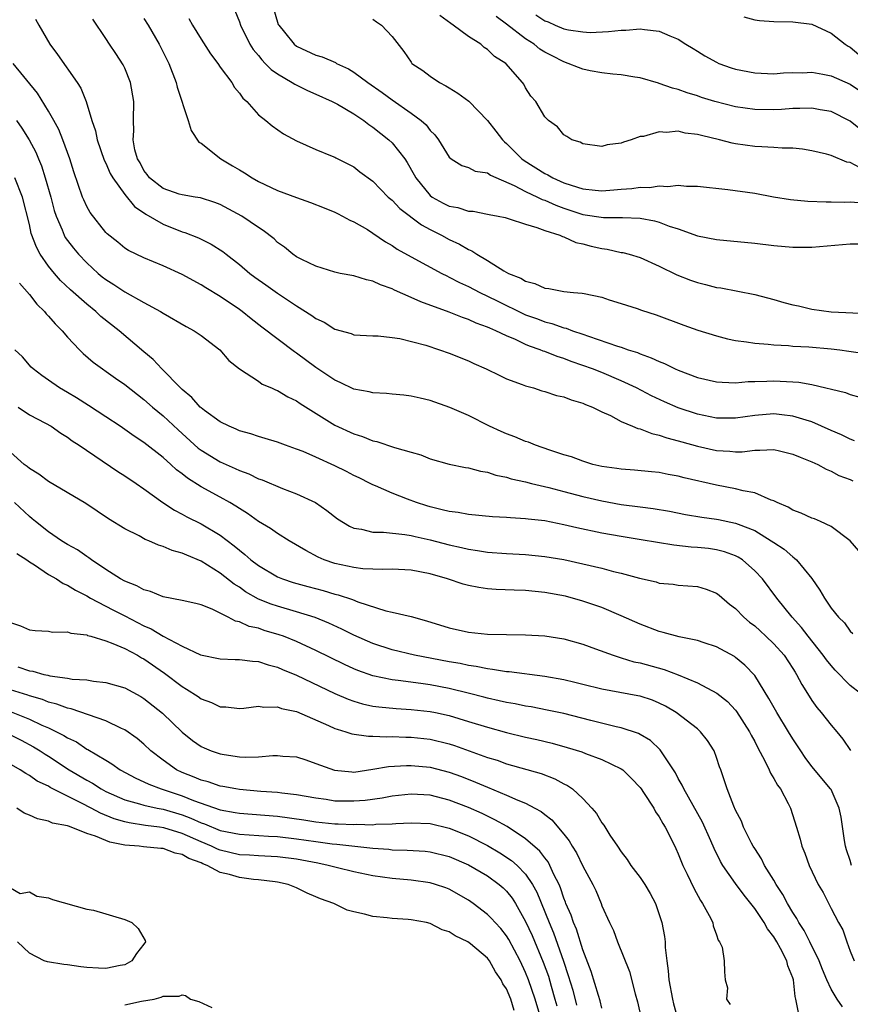
# Model space of a CAD drawing. Units: inches. Extents: x 2592000 to 2595000, y 1509000 to 1512000.
# Drawn here: x 2593276 to 2593363, y 1509540 to 1509644 of the extents above; entities that cross this region are included whole.
import ezdxf

# ---------------------------------------------------------------- set-up
doc = ezdxf.new("R2010")
doc.units = ezdxf.units.IN
doc.header["$MEASUREMENT"] = 0
doc.layers.add('LD25921509_2ft', color=62, linetype='Continuous')

msp = doc.modelspace()

# ---------------------------------------------------------------- linework, layer by layer
at = {"layer": 'LD25921509_2ft'}
for points, elevation in [([(2593302.5, 1509645), (2593303.08, 1509643.08), (2593303.12, 1509643), (2593303.74, 1509642.26), (2593304.75, 1509641), (2593305, 1509640.81), (2593307, 1509639.87), (2593307.68, 1509639.68), (2593309.07, 1509639.07), (2593309.18, 1509639), (2593310.43, 1509638.43), (2593311, 1509638.08), (2593312.46, 1509637), (2593313.96, 1509635.96), (2593315, 1509635.18), (2593317, 1509633.78), (2593318.05, 1509633), (2593318.57, 1509632.57), (2593319, 1509631.98), (2593319.5, 1509631.5), (2593319.87, 1509631), (2593321, 1509629.17), (2593321.21, 1509629), (2593322.3, 1509628.3), (2593323, 1509628.09), (2593323.72, 1509627.72), (2593325, 1509627.54), (2593325.3, 1509627.3), (2593327.78, 1509626.22), (2593329, 1509625.56), (2593330.24, 1509625), (2593330.74, 1509624.74), (2593331, 1509624.67), (2593332.15, 1509624.15), (2593333, 1509623.84), (2593335, 1509623.18), (2593337.15, 1509622.85), (2593339, 1509622.86), (2593339.16, 1509622.84), (2593341, 1509622.79), (2593342.52, 1509622.52), (2593343, 1509622.37), (2593344.05, 1509621.95), (2593345, 1509621.65), (2593347, 1509620.95), (2593349, 1509620.54), (2593353, 1509620.17), (2593355, 1509619.93), (2593357, 1509619.74), (2593359, 1509619.74), (2593363, 1509620.08), (2593364.11, 1509620.11)], 8290), ([(2593298.54, 1509644.54), (2593299, 1509643.34), (2593299.11, 1509643), (2593300.09, 1509641), (2593300.45, 1509640.45), (2593301, 1509639.81), (2593301.35, 1509639.35), (2593301.72, 1509639), (2593302.35, 1509638.35), (2593303, 1509637.9), (2593304.52, 1509637), (2593304.81, 1509636.81), (2593306.15, 1509636.15), (2593307, 1509635.78), (2593308.74, 1509635), (2593309.29, 1509634.71), (2593311, 1509633.7), (2593312.04, 1509633), (2593312.58, 1509632.58), (2593313, 1509632.32), (2593314.66, 1509631), (2593315, 1509630.68), (2593316.33, 1509629), (2593316.6, 1509628.6), (2593317.33, 1509627.33), (2593317.49, 1509627), (2593319, 1509625.17), (2593319.22, 1509625), (2593320.36, 1509624.36), (2593321, 1509624.04), (2593321.89, 1509623.89), (2593323, 1509623.53), (2593323.5, 1509623.5), (2593325, 1509623.22), (2593325.17, 1509623.17), (2593326.11, 1509623), (2593326.84, 1509622.84), (2593327.29, 1509622.71), (2593329, 1509622.14), (2593330.18, 1509621.82), (2593331, 1509621.49), (2593332.57, 1509621), (2593332.85, 1509620.85), (2593333, 1509620.83), (2593334.25, 1509620.24), (2593335, 1509620.1), (2593335.86, 1509619.86), (2593337, 1509619.59), (2593337.53, 1509619.53), (2593339, 1509619.2), (2593339.18, 1509619.18), (2593339.84, 1509619), (2593341, 1509618.66), (2593343, 1509617.76), (2593344.84, 1509616.84), (2593346.28, 1509616.28), (2593347, 1509616.03), (2593347.85, 1509615.85), (2593349, 1509615.53), (2593349.47, 1509615.47), (2593353, 1509614.78), (2593355, 1509614.27), (2593356.05, 1509613.95), (2593357, 1509613.69), (2593357.59, 1509613.59), (2593359, 1509613.24), (2593361, 1509612.99), (2593364.81, 1509612.81)], 8288), ([(2593364.06, 1509628.06), (2593363, 1509628.6), (2593362.66, 1509628.66), (2593361, 1509629.33), (2593360.53, 1509629.47), (2593359, 1509629.85), (2593358, 1509630), (2593357, 1509630.1), (2593355.89, 1509630.11), (2593355, 1509630.2), (2593353.76, 1509630.24), (2593353, 1509630.3), (2593351, 1509630.57), (2593350.64, 1509630.64), (2593349.3, 1509631), (2593347.43, 1509631.43), (2593347, 1509631.56), (2593345.7, 1509631.7), (2593345, 1509631.88), (2593343.75, 1509631.75), (2593343, 1509631.83), (2593341.36, 1509631.35), (2593341, 1509631.33), (2593340.05, 1509631), (2593339.25, 1509630.75), (2593339, 1509630.63), (2593337.55, 1509630.45), (2593337, 1509630.3), (2593335, 1509630.57), (2593334.73, 1509630.73), (2593333.84, 1509631), (2593333.33, 1509631.33), (2593333, 1509631.51), (2593332.34, 1509632.34), (2593331.4, 1509633), (2593331, 1509633.39), (2593330.06, 1509635), (2593329.56, 1509635.56), (2593329, 1509636.44), (2593328.81, 1509636.81), (2593328.67, 1509637), (2593326.93, 1509639), (2593325.73, 1509639.73), (2593325, 1509640.46), (2593324.67, 1509640.67), (2593324.29, 1509641), (2593323, 1509641.8), (2593321.42, 1509643), (2593321.17, 1509643.17), (2593320, 1509644)], 8294), ([(2593364.08, 1509632.08), (2593363, 1509632.96), (2593361, 1509633.95), (2593359.86, 1509634.14), (2593359, 1509634.31), (2593357.74, 1509634.26), (2593357, 1509634.27), (2593355.82, 1509634.18), (2593355, 1509634.14), (2593353, 1509634.17), (2593351, 1509634.45), (2593348.84, 1509635), (2593347.43, 1509635.43), (2593347, 1509635.58), (2593345.91, 1509635.91), (2593345, 1509636.25), (2593344.39, 1509636.39), (2593343, 1509636.9), (2593342.91, 1509636.91), (2593341, 1509637.49), (2593340.44, 1509637.56), (2593339, 1509637.81), (2593338.13, 1509637.87), (2593337, 1509638.02), (2593335.77, 1509638.23), (2593335, 1509638.39), (2593334.55, 1509638.55), (2593333.44, 1509639), (2593333, 1509639.14), (2593331.77, 1509639.77), (2593331, 1509640.18), (2593330.49, 1509640.49), (2593329.89, 1509641), (2593329, 1509641.58), (2593327, 1509643.11), (2593325.9, 1509643.9)], 8296), ([(2593330.08, 1509644.08), (2593331, 1509643.44), (2593331.35, 1509643.35), (2593332.1, 1509643), (2593333, 1509642.63), (2593333.5, 1509642.5), (2593335, 1509642.29), (2593335.76, 1509642.24), (2593337.67, 1509642.33), (2593339, 1509642.49), (2593339.51, 1509642.49), (2593341, 1509642.62), (2593341.46, 1509642.54), (2593343, 1509642.38), (2593344.11, 1509641.89), (2593345, 1509641.53), (2593345.8, 1509641), (2593346.54, 1509640.54), (2593347, 1509640.27), (2593347.78, 1509639.78), (2593349, 1509639.11), (2593349.25, 1509639), (2593350.53, 1509638.53), (2593351, 1509638.39), (2593353, 1509637.99), (2593355, 1509637.91), (2593356.01, 1509637.99), (2593357, 1509638.05), (2593358.02, 1509638.02), (2593359, 1509638.06), (2593360.13, 1509637.87), (2593361, 1509637.69), (2593363, 1509636.83), (2593364.08, 1509636.08)], 8298), ([(2593277.64, 1509643.64), (2593277.99, 1509643), (2593279.15, 1509641), (2593279.93, 1509639.93), (2593282.02, 1509637), (2593282.4, 1509636.4), (2593282.95, 1509635), (2593283.54, 1509633), (2593283.93, 1509631.93), (2593284.1, 1509631), (2593284.85, 1509628.85), (2593285, 1509628.56), (2593285.47, 1509627.47), (2593285.73, 1509627), (2593287, 1509625.26), (2593288.01, 1509624.01), (2593289.2, 1509623.2), (2593291, 1509622.14), (2593293, 1509621.35), (2593293.28, 1509621.28), (2593294.71, 1509620.71), (2593296.06, 1509620.06), (2593297.28, 1509619.28), (2593297.61, 1509619), (2593299, 1509617.93), (2593300.11, 1509617), (2593300.61, 1509616.61), (2593301.79, 1509615.79), (2593303, 1509614.93), (2593305, 1509613.6), (2593306.6, 1509612.6), (2593307, 1509612.28), (2593307.88, 1509611.88), (2593309, 1509611.16), (2593310.7, 1509610.7), (2593311, 1509610.57), (2593313, 1509610.47), (2593313.53, 1509610.47), (2593315, 1509610.3), (2593315.81, 1509610.19), (2593318.53, 1509609.47), (2593319.99, 1509609), (2593321, 1509608.64), (2593323, 1509607.83), (2593323.57, 1509607.57), (2593324.88, 1509607), (2593326.29, 1509606.29), (2593327, 1509605.97), (2593328.62, 1509605.38), (2593329, 1509605.22), (2593329.81, 1509605), (2593330.71, 1509604.71), (2593331, 1509604.63), (2593332.22, 1509604.22), (2593333, 1509604.07), (2593333.76, 1509603.76), (2593335, 1509603.42), (2593335.28, 1509603.28), (2593336.02, 1509603), (2593337, 1509602.51), (2593337.9, 1509602.1), (2593339, 1509601.5), (2593340.21, 1509601), (2593340.75, 1509600.75), (2593341, 1509600.71), (2593342.23, 1509600.23), (2593343, 1509600.06), (2593343.78, 1509599.78), (2593345, 1509599.47), (2593345.35, 1509599.35), (2593347, 1509598.91), (2593349, 1509598.45), (2593350.39, 1509598.39), (2593351, 1509598.32), (2593351.68, 1509598.32), (2593353, 1509598.49), (2593353.53, 1509598.47), (2593355, 1509598.55), (2593355.6, 1509598.4), (2593357, 1509598.08), (2593357.75, 1509597.75), (2593359, 1509597.28), (2593359.62, 1509597), (2593360.48, 1509596.48), (2593361, 1509596.29), (2593361.83, 1509595.83), (2593363, 1509595.42), (2593363.29, 1509595.29)], 8280), ([(2593363.46, 1509599.46), (2593363, 1509599.62), (2593362.09, 1509600.09), (2593361, 1509600.55), (2593359, 1509601.44), (2593358.39, 1509601.61), (2593357, 1509602.06), (2593355.83, 1509602.17), (2593355, 1509602.28), (2593353, 1509602.11), (2593351, 1509601.82), (2593349, 1509601.83), (2593347, 1509602.26), (2593345, 1509602.93), (2593343.55, 1509603.55), (2593342.18, 1509604.18), (2593340.61, 1509605), (2593339, 1509605.76), (2593337, 1509606.61), (2593336, 1509607), (2593335, 1509607.36), (2593333.78, 1509607.78), (2593333, 1509608.08), (2593332.29, 1509608.29), (2593331, 1509608.81), (2593330.85, 1509608.85), (2593330.53, 1509609), (2593329.39, 1509609.39), (2593329, 1509609.56), (2593327.93, 1509610.07), (2593327, 1509610.46), (2593325.88, 1509611), (2593325.25, 1509611.25), (2593325, 1509611.38), (2593323.8, 1509611.8), (2593323, 1509612.18), (2593322.38, 1509612.38), (2593321, 1509612.95), (2593318.03, 1509614.03), (2593317, 1509614.49), (2593315.25, 1509615.25), (2593315, 1509615.39), (2593313.8, 1509615.8), (2593313, 1509616.19), (2593312.31, 1509616.31), (2593311, 1509616.74), (2593309.58, 1509617), (2593309, 1509617.12), (2593307, 1509617.76), (2593305.53, 1509618.47), (2593305, 1509618.75), (2593304.6, 1509619), (2593303.73, 1509619.73), (2593303, 1509620.24), (2593302.63, 1509620.63), (2593301.5, 1509621.5), (2593301, 1509621.8), (2593299.25, 1509623), (2593297, 1509624.22), (2593296.44, 1509624.44), (2593294.93, 1509624.93), (2593294.37, 1509625), (2593293, 1509625.22), (2593292.69, 1509625.31), (2593291, 1509625.89), (2593289.6, 1509627), (2593289.35, 1509627.35), (2593289, 1509627.76), (2593288.59, 1509628.59), (2593288.34, 1509629), (2593288.06, 1509629.94), (2593287.88, 1509631), (2593287.94, 1509631.94), (2593287.89, 1509633), (2593287.95, 1509635), (2593287.6, 1509637), (2593287, 1509638.48), (2593286.84, 1509638.84), (2593286.04, 1509640.04), (2593285.38, 1509641), (2593285, 1509641.59), (2593283.63, 1509643.63)], 8282), ([(2593289, 1509643.71), (2593289.44, 1509643), (2593290.61, 1509641), (2593291.4, 1509639.4), (2593291.61, 1509639), (2593292.38, 1509637), (2593292.5, 1509636.5), (2593293.64, 1509633), (2593293.96, 1509631.96), (2593294.76, 1509630.76), (2593295, 1509630.63), (2593297.07, 1509629), (2593298.28, 1509628.28), (2593299, 1509627.83), (2593299.54, 1509627.54), (2593300.34, 1509627), (2593301, 1509626.63), (2593303, 1509625.69), (2593305, 1509624.94), (2593306.44, 1509624.44), (2593307.87, 1509623.87), (2593309, 1509623.4), (2593309.27, 1509623.27), (2593309.82, 1509623), (2593310.58, 1509622.58), (2593311, 1509622.4), (2593312.42, 1509621.58), (2593313, 1509621.23), (2593314.31, 1509620.31), (2593315, 1509619.92), (2593315.54, 1509619.54), (2593317, 1509618.72), (2593320.21, 1509617), (2593320.73, 1509616.73), (2593321, 1509616.62), (2593322.06, 1509616.06), (2593323, 1509615.63), (2593324.2, 1509615), (2593325, 1509614.62), (2593326.08, 1509614.08), (2593328.77, 1509612.77), (2593329, 1509612.67), (2593330.23, 1509612.23), (2593331, 1509611.92), (2593331.76, 1509611.76), (2593333, 1509611.31), (2593333.26, 1509611.26), (2593333.92, 1509611), (2593335, 1509610.64), (2593335.58, 1509610.42), (2593338.62, 1509609.38), (2593339, 1509609.27), (2593339.76, 1509609), (2593340.71, 1509608.71), (2593341, 1509608.58), (2593342.17, 1509608.17), (2593343, 1509607.76), (2593343.56, 1509607.56), (2593344.66, 1509607), (2593345, 1509606.85), (2593347, 1509606.11), (2593349, 1509605.64), (2593349.59, 1509605.59), (2593351, 1509605.55), (2593352.33, 1509605.67), (2593353, 1509605.66), (2593354.28, 1509605.72), (2593355, 1509605.73), (2593356.34, 1509605.66), (2593357, 1509605.65), (2593357.61, 1509605.61), (2593359, 1509605.36), (2593362.53, 1509604.53), (2593363, 1509604.33), (2593364.02, 1509604.02)], 8284), ([(2593293.71, 1509643.71), (2593294.1, 1509643), (2593295, 1509641.54), (2593295.99, 1509639.99), (2593296.73, 1509639), (2593297, 1509638.61), (2593298.21, 1509637), (2593298.48, 1509636.48), (2593299, 1509635.87), (2593299.36, 1509635.36), (2593299.79, 1509635), (2593301, 1509633.6), (2593301.77, 1509633), (2593302.44, 1509632.44), (2593303.61, 1509631.61), (2593305, 1509630.87), (2593307, 1509629.99), (2593308.71, 1509629.29), (2593309, 1509629.16), (2593309.1, 1509629.1), (2593310.44, 1509628.44), (2593311, 1509628.15), (2593311.64, 1509627.64), (2593313, 1509626.67), (2593314.61, 1509625), (2593315, 1509624.68), (2593315.8, 1509623.8), (2593318.07, 1509622.07), (2593319, 1509621.58), (2593320.18, 1509621), (2593321, 1509620.55), (2593322.06, 1509620.06), (2593323, 1509619.49), (2593323.35, 1509619.35), (2593323.87, 1509619), (2593325, 1509618.35), (2593326.73, 1509617.27), (2593327.22, 1509617), (2593328.49, 1509616.49), (2593329, 1509616.17), (2593329.95, 1509615.95), (2593331, 1509615.44), (2593331.42, 1509615.41), (2593333, 1509615.1), (2593334, 1509615), (2593334.93, 1509614.93), (2593335.12, 1509614.88), (2593337, 1509614.5), (2593337.76, 1509614.24), (2593339, 1509613.86), (2593340.69, 1509613.31), (2593341.14, 1509613.14), (2593342.66, 1509612.66), (2593345.56, 1509611.56), (2593347.06, 1509611.06), (2593349, 1509610.45), (2593350.15, 1509610.15), (2593351, 1509609.98), (2593352.16, 1509609.84), (2593353, 1509609.7), (2593354.4, 1509609.6), (2593355, 1509609.51), (2593356.56, 1509609.44), (2593357, 1509609.39), (2593358.69, 1509609.31), (2593361, 1509609.11), (2593361.93, 1509609), (2593362.87, 1509608.87), (2593364.61, 1509608.61)], 8286), ([(2593313, 1509643.63), (2593313.36, 1509643.36), (2593313.91, 1509643), (2593315, 1509641.8), (2593316.23, 1509640.23), (2593317, 1509639.11), (2593317.09, 1509639), (2593318.24, 1509638.24), (2593319, 1509637.66), (2593319.96, 1509637), (2593320.65, 1509636.65), (2593321, 1509636.42), (2593321.89, 1509635.89), (2593323.03, 1509635.03), (2593325, 1509633), (2593325.89, 1509631.89), (2593326.58, 1509631), (2593326.79, 1509630.79), (2593327, 1509630.62), (2593328.61, 1509629), (2593328.83, 1509628.83), (2593331, 1509627.45), (2593331.32, 1509627.32), (2593331.84, 1509627), (2593333, 1509626.5), (2593333.77, 1509626.23), (2593335, 1509625.87), (2593336.28, 1509625.72), (2593337, 1509625.66), (2593338.25, 1509625.75), (2593339, 1509625.82), (2593340.11, 1509625.89), (2593341, 1509626.03), (2593341.99, 1509626.01), (2593343, 1509626.18), (2593343.9, 1509626.1), (2593345, 1509626.23), (2593345.86, 1509626.14), (2593347, 1509626.14), (2593350.2, 1509625.8), (2593353, 1509625.4), (2593354.97, 1509625.03), (2593356.74, 1509624.74), (2593358.56, 1509624.56), (2593360.49, 1509624.49), (2593361, 1509624.51), (2593362.45, 1509624.45), (2593363, 1509624.48), (2593364.38, 1509624.38)], 8292), ([(2593351.87, 1509643.87), (2593353, 1509643.56), (2593353.49, 1509643.49), (2593355, 1509643.38), (2593357, 1509643.36), (2593359, 1509643.11), (2593361, 1509642.17), (2593362.5, 1509641), (2593362.8, 1509640.8), (2593363, 1509640.71), (2593363.92, 1509639.92)], 8300), ([(2593363.93, 1509587.93), (2593363, 1509589), (2593361, 1509590.49), (2593359.91, 1509591), (2593359.28, 1509591.28), (2593359, 1509591.37), (2593357.88, 1509591.88), (2593357, 1509592.21), (2593356.51, 1509592.51), (2593355.35, 1509593), (2593355, 1509593.18), (2593354.74, 1509593.26), (2593353, 1509594), (2593351.79, 1509594.21), (2593351, 1509594.44), (2593349, 1509594.82), (2593345.6, 1509595.6), (2593345, 1509595.76), (2593343.94, 1509595.94), (2593343, 1509596.14), (2593342.2, 1509596.2), (2593340.39, 1509596.39), (2593339, 1509596.48), (2593338.57, 1509596.57), (2593337, 1509596.78), (2593336.05, 1509597), (2593335, 1509597.32), (2593333.79, 1509597.79), (2593333, 1509598), (2593331.53, 1509598.47), (2593330.02, 1509599), (2593329.31, 1509599.31), (2593329, 1509599.39), (2593327.88, 1509599.88), (2593327, 1509600.2), (2593326.44, 1509600.44), (2593325.2, 1509601), (2593323, 1509602.1), (2593321.06, 1509602.94), (2593319, 1509603.69), (2593317.94, 1509603.94), (2593317, 1509604.14), (2593316.24, 1509604.24), (2593315, 1509604.34), (2593314.41, 1509604.41), (2593313, 1509604.48), (2593312.59, 1509604.59), (2593311, 1509604.88), (2593309.58, 1509605.58), (2593309, 1509605.81), (2593307, 1509607.16), (2593305, 1509608.65), (2593304.78, 1509608.78), (2593301.37, 1509611.37), (2593300.24, 1509612.24), (2593299.3, 1509613), (2593299, 1509613.23), (2593297, 1509614.59), (2593295.48, 1509615.48), (2593295, 1509615.79), (2593293, 1509616.87), (2593291, 1509617.8), (2593289, 1509618.64), (2593287.38, 1509619.38), (2593287, 1509619.64), (2593286.26, 1509620.26), (2593285.13, 1509621.13), (2593285, 1509621.28), (2593283.36, 1509623.36), (2593283, 1509624), (2593282.69, 1509624.69), (2593282.56, 1509625), (2593281.65, 1509627.65), (2593281.23, 1509629), (2593280.51, 1509631), (2593280.07, 1509632.07), (2593279.57, 1509633), (2593279, 1509634), (2593277.86, 1509635.86), (2593275.29, 1509639)], 8278), ([(2593275.65, 1509633), (2593276.22, 1509632.22), (2593276.99, 1509631), (2593277.68, 1509629.68), (2593277.94, 1509629), (2593278.26, 1509628.26), (2593278.66, 1509627), (2593279.24, 1509625), (2593279.6, 1509623.6), (2593279.8, 1509623), (2593280.43, 1509621.57), (2593280.64, 1509621), (2593280.76, 1509620.76), (2593281, 1509620.45), (2593281.63, 1509619.63), (2593282.15, 1509619), (2593283, 1509618.11), (2593284.22, 1509617), (2593284.64, 1509616.64), (2593285, 1509616.36), (2593285.84, 1509615.84), (2593287, 1509615.07), (2593289, 1509613.94), (2593290.73, 1509613), (2593291, 1509612.83), (2593293.43, 1509611.43), (2593294.26, 1509611), (2593295, 1509610.49), (2593296.97, 1509609), (2593297.88, 1509607.88), (2593299.01, 1509607), (2593301, 1509605.7), (2593301.4, 1509605.4), (2593302.36, 1509605), (2593302.8, 1509604.8), (2593303, 1509604.73), (2593304.08, 1509604.08), (2593305, 1509603.66), (2593305.38, 1509603.38), (2593309, 1509601.1), (2593311, 1509600.18), (2593311.91, 1509599.91), (2593313, 1509599.46), (2593313.39, 1509599.39), (2593315.24, 1509598.76), (2593317, 1509598.27), (2593318.01, 1509598.01), (2593319, 1509597.59), (2593321, 1509597.01), (2593322.68, 1509596.68), (2593323, 1509596.64), (2593324.27, 1509596.27), (2593325, 1509596.18), (2593325.86, 1509595.86), (2593327, 1509595.65), (2593327.48, 1509595.48), (2593329, 1509595.16), (2593329.61, 1509595), (2593331.43, 1509594.57), (2593333, 1509594.15), (2593335, 1509593.63), (2593337, 1509593.17), (2593339, 1509592.8), (2593341, 1509592.54), (2593342.38, 1509592.38), (2593344.09, 1509592.09), (2593345.76, 1509591.76), (2593347.46, 1509591.46), (2593349, 1509591.25), (2593349.21, 1509591.21), (2593351, 1509590.85), (2593351.28, 1509590.72), (2593353, 1509590.06), (2593354.73, 1509589), (2593355, 1509588.8), (2593356.1, 1509588.1), (2593357, 1509587.3), (2593357.19, 1509587.19), (2593357.39, 1509587), (2593359, 1509585.03), (2593359.83, 1509583.83), (2593360.3, 1509583), (2593361, 1509581.95), (2593361.79, 1509581), (2593362.4, 1509580.4), (2593363, 1509579.52), (2593363.28, 1509579.29)], 8276), ([(2593364.1, 1509573), (2593363, 1509573.83), (2593361.44, 1509575.44), (2593361, 1509575.93), (2593360.52, 1509576.52), (2593360.19, 1509577), (2593358.61, 1509579), (2593357.92, 1509579.92), (2593356.93, 1509581), (2593355.31, 1509583), (2593353.81, 1509585), (2593353, 1509585.86), (2593351.72, 1509587), (2593351.28, 1509587.28), (2593351, 1509587.42), (2593349.84, 1509587.84), (2593349, 1509588.06), (2593348.17, 1509588.17), (2593347, 1509588.3), (2593346.34, 1509588.34), (2593344.52, 1509588.52), (2593342.8, 1509588.8), (2593341.11, 1509589.11), (2593339, 1509589.46), (2593337, 1509589.8), (2593334.36, 1509590.36), (2593333, 1509590.68), (2593331, 1509591.07), (2593329.27, 1509591.27), (2593329, 1509591.31), (2593327.4, 1509591.4), (2593327, 1509591.44), (2593325.51, 1509591.51), (2593323, 1509591.74), (2593321.94, 1509591.94), (2593321, 1509592.06), (2593320.25, 1509592.25), (2593319, 1509592.54), (2593318.64, 1509592.64), (2593317.56, 1509593), (2593316.63, 1509593.37), (2593315, 1509593.99), (2593313.25, 1509594.75), (2593313, 1509594.84), (2593312.71, 1509595), (2593311.57, 1509595.57), (2593311, 1509595.83), (2593310.24, 1509596.24), (2593309, 1509596.83), (2593307, 1509597.74), (2593305.67, 1509598.33), (2593305, 1509598.6), (2593303.83, 1509599), (2593303, 1509599.31), (2593301.71, 1509599.71), (2593301, 1509599.9), (2593300.19, 1509600.19), (2593299, 1509600.52), (2593298.68, 1509600.68), (2593297.93, 1509601), (2593297, 1509601.46), (2593295.36, 1509602.64), (2593295, 1509602.91), (2593294.9, 1509603), (2593294.01, 1509604.01), (2593293, 1509604.85), (2593292.84, 1509605), (2593290.89, 1509607), (2593289.98, 1509607.98), (2593289, 1509608.77), (2593286.4, 1509611), (2593284.5, 1509612.5), (2593283.95, 1509613), (2593283, 1509613.76), (2593281.29, 1509615.29), (2593280.27, 1509616.27), (2593279.62, 1509617), (2593279, 1509617.75), (2593278.14, 1509619), (2593277.73, 1509619.73), (2593277.19, 1509621.19), (2593277, 1509622.12), (2593276.27, 1509625), (2593275.48, 1509627)], 8274), ([(2593275.97, 1509615.97), (2593277, 1509614.8), (2593277.77, 1509613.77), (2593278.57, 1509613), (2593278.75, 1509612.75), (2593279, 1509612.51), (2593279.7, 1509611.7), (2593280.42, 1509611), (2593281, 1509610.31), (2593282.25, 1509609), (2593282.62, 1509608.62), (2593283.69, 1509607.69), (2593286.02, 1509606.02), (2593287, 1509605.36), (2593288.31, 1509604.31), (2593289, 1509603.79), (2593289.89, 1509603), (2593291, 1509602.08), (2593292.6, 1509600.6), (2593294.7, 1509598.7), (2593295, 1509598.47), (2593297, 1509597.25), (2593298.57, 1509596.57), (2593299, 1509596.35), (2593299.99, 1509595.99), (2593301, 1509595.5), (2593301.38, 1509595.38), (2593303.52, 1509594.48), (2593305, 1509593.92), (2593306.98, 1509593), (2593308.17, 1509592.17), (2593309.3, 1509591.3), (2593310.53, 1509590.53), (2593311, 1509590.32), (2593311.79, 1509590.21), (2593313, 1509589.89), (2593314.1, 1509589.9), (2593316.34, 1509589.66), (2593317, 1509589.54), (2593317.43, 1509589.43), (2593319, 1509589.08), (2593321, 1509588.56), (2593322.28, 1509588.28), (2593323, 1509588.1), (2593323.97, 1509587.97), (2593325, 1509587.8), (2593327, 1509587.67), (2593329, 1509587.57), (2593331, 1509587.36), (2593333, 1509587.02), (2593335, 1509586.59), (2593337, 1509586.12), (2593338.21, 1509585.79), (2593339, 1509585.61), (2593340.93, 1509585.07), (2593342.68, 1509584.68), (2593343, 1509584.57), (2593344.45, 1509584.45), (2593345, 1509584.36), (2593347, 1509584.21), (2593347.91, 1509583.91), (2593349, 1509583.5), (2593349.29, 1509583.29), (2593350.37, 1509582.37), (2593351, 1509581.9), (2593351.87, 1509581), (2593352.47, 1509580.47), (2593353, 1509580.07), (2593353.56, 1509579.56), (2593354.17, 1509579), (2593355, 1509578.2), (2593356.08, 1509577), (2593357, 1509575.61), (2593357.23, 1509575.23), (2593357.4, 1509575), (2593357.94, 1509573.94), (2593358.71, 1509572.71), (2593359, 1509572.27), (2593359.53, 1509571.53), (2593359.98, 1509571), (2593361, 1509569.7), (2593361.6, 1509569), (2593362.23, 1509568.23), (2593363.04, 1509567.04)], 8272), ([(2593363.13, 1509555), (2593363, 1509555.5), (2593362.62, 1509556.62), (2593362.51, 1509557), (2593362.41, 1509557.59), (2593362.06, 1509560.06), (2593361.86, 1509561), (2593361, 1509562.93), (2593360.96, 1509563), (2593359, 1509565.37), (2593358.3, 1509566.3), (2593357.82, 1509567), (2593357, 1509568.25), (2593356.56, 1509569), (2593355.33, 1509571), (2593354.49, 1509572.49), (2593353, 1509574.9), (2593351.98, 1509575.98), (2593351, 1509576.78), (2593350.87, 1509576.87), (2593349, 1509577.9), (2593347.69, 1509578.31), (2593347, 1509578.56), (2593345.08, 1509578.92), (2593343.4, 1509579.4), (2593343, 1509579.48), (2593341, 1509580.26), (2593339, 1509581.15), (2593337, 1509581.99), (2593335, 1509582.68), (2593333.18, 1509583.18), (2593331, 1509583.58), (2593329, 1509583.77), (2593327.81, 1509583.81), (2593325.9, 1509583.9), (2593325, 1509583.97), (2593324.09, 1509584.09), (2593323, 1509584.31), (2593322.45, 1509584.45), (2593320.8, 1509585), (2593319, 1509585.52), (2593317, 1509585.93), (2593315, 1509586.03), (2593314.02, 1509585.98), (2593313, 1509586.01), (2593311.93, 1509586.06), (2593311, 1509586.18), (2593309, 1509586.63), (2593307.9, 1509587), (2593307.27, 1509587.27), (2593305.96, 1509587.96), (2593304.23, 1509589), (2593303, 1509589.77), (2593302.28, 1509590.28), (2593301, 1509591.02), (2593299.86, 1509591.86), (2593299, 1509592.36), (2593298.63, 1509592.63), (2593298, 1509593), (2593297, 1509593.56), (2593295, 1509594.66), (2593293.56, 1509595.56), (2593293, 1509596.02), (2593292.43, 1509596.43), (2593291.81, 1509597), (2593291, 1509597.72), (2593289, 1509599.28), (2593287.96, 1509599.96), (2593287, 1509600.66), (2593286.51, 1509601), (2593285, 1509601.99), (2593283.18, 1509603.18), (2593281.95, 1509603.95), (2593281, 1509604.52), (2593280.15, 1509605), (2593279, 1509605.81), (2593278.29, 1509606.29), (2593277.38, 1509607), (2593277.19, 1509607.19), (2593276.26, 1509608.26), (2593275.47, 1509609)], 8270), ([(2593275.81, 1509603), (2593277, 1509602.18), (2593278.68, 1509601.32), (2593279.27, 1509601), (2593280.28, 1509600.28), (2593281, 1509599.85), (2593281.48, 1509599.48), (2593282.22, 1509599), (2593286.26, 1509596.26), (2593287, 1509595.8), (2593288.19, 1509595), (2593289, 1509594.43), (2593290.99, 1509592.99), (2593292.19, 1509592.19), (2593293, 1509591.78), (2593293.49, 1509591.49), (2593295, 1509590.77), (2593297, 1509589.58), (2593298.47, 1509588.47), (2593299, 1509588), (2593299.57, 1509587.57), (2593300.21, 1509587), (2593301, 1509586.4), (2593303, 1509585.22), (2593303.53, 1509585), (2593304.63, 1509584.63), (2593306.19, 1509584.19), (2593307.78, 1509583.78), (2593309, 1509583.41), (2593309.34, 1509583.34), (2593310.84, 1509582.84), (2593311.4, 1509582.6), (2593314.34, 1509581.66), (2593315, 1509581.53), (2593317, 1509581.05), (2593318.61, 1509580.61), (2593321, 1509579.86), (2593323, 1509579.41), (2593325, 1509579.23), (2593327, 1509579.17), (2593329, 1509579.13), (2593331, 1509579.03), (2593333, 1509578.73), (2593335, 1509578.16), (2593336.31, 1509577.69), (2593338.17, 1509577), (2593338.79, 1509576.79), (2593339, 1509576.74), (2593340.33, 1509576.33), (2593341, 1509576.2), (2593343.52, 1509575.52), (2593345, 1509574.97), (2593347, 1509574.11), (2593349.03, 1509573.03), (2593350.15, 1509572.15), (2593351, 1509571.25), (2593351.11, 1509571.11), (2593352.47, 1509569), (2593352.64, 1509568.64), (2593353, 1509567.98), (2593353.32, 1509567.32), (2593354.07, 1509565.93), (2593354.51, 1509565), (2593354.65, 1509564.65), (2593355, 1509564.11), (2593355.39, 1509563.39), (2593355.69, 1509563), (2593356.51, 1509561.49), (2593356.75, 1509561), (2593357.38, 1509559), (2593357.75, 1509557.75), (2593357.93, 1509557), (2593358.27, 1509556.27), (2593358.71, 1509555), (2593359.67, 1509553), (2593360.17, 1509552.17), (2593361, 1509550.48), (2593361.79, 1509549), (2593362.25, 1509548.25), (2593362.65, 1509547), (2593363, 1509546.02), (2593363.43, 1509545)], 8268), ([(2593362.19, 1509540.19), (2593361.63, 1509541), (2593361, 1509542.04), (2593360.56, 1509543), (2593360.1, 1509544.1), (2593359.76, 1509545), (2593358.77, 1509547), (2593358.17, 1509548.17), (2593357.64, 1509549), (2593357.43, 1509549.43), (2593357, 1509550.08), (2593356.44, 1509551), (2593355.95, 1509551.95), (2593355.26, 1509553), (2593355, 1509553.46), (2593354.04, 1509555), (2593353.7, 1509555.7), (2593353, 1509556.75), (2593352.84, 1509557), (2593352.66, 1509557.34), (2593351.84, 1509559), (2593351.63, 1509559.63), (2593351, 1509560.78), (2593350.82, 1509561.19), (2593350.12, 1509563), (2593349.85, 1509563.85), (2593349.44, 1509565), (2593349.31, 1509565.31), (2593349, 1509566.28), (2593348.74, 1509567), (2593348.06, 1509568.06), (2593347.34, 1509569), (2593347, 1509569.29), (2593344.79, 1509571), (2593343.67, 1509571.67), (2593343, 1509572), (2593342.29, 1509572.29), (2593341, 1509572.71), (2593340.76, 1509572.76), (2593337, 1509573.44), (2593335, 1509573.94), (2593334.16, 1509574.16), (2593333, 1509574.43), (2593331, 1509574.79), (2593327.26, 1509575.26), (2593327, 1509575.27), (2593325.52, 1509575.52), (2593325, 1509575.57), (2593323.83, 1509575.83), (2593323, 1509575.94), (2593322.14, 1509576.14), (2593321, 1509576.33), (2593317.35, 1509577), (2593315, 1509577.56), (2593313, 1509578.22), (2593311, 1509579.11), (2593309.74, 1509579.74), (2593308.38, 1509580.38), (2593306.95, 1509580.95), (2593305, 1509581.57), (2593303, 1509582.14), (2593302.35, 1509582.35), (2593301, 1509582.89), (2593299.66, 1509583.66), (2593299, 1509584.13), (2593298.45, 1509584.45), (2593297, 1509585.62), (2593295, 1509586.87), (2593293.48, 1509587.48), (2593293, 1509587.71), (2593291.97, 1509587.97), (2593291, 1509588.4), (2593290.52, 1509588.52), (2593289.52, 1509589), (2593289.14, 1509589.14), (2593288.49, 1509589.51), (2593287, 1509590.25), (2593285.29, 1509591.29), (2593282.9, 1509592.9), (2593279, 1509595.22), (2593277.97, 1509595.97), (2593277, 1509596.55), (2593276.76, 1509596.76), (2593276.46, 1509597), (2593275, 1509598.29)], 8266), ([(2593357.58, 1509539.58), (2593357.33, 1509541), (2593357.25, 1509541.25), (2593357.07, 1509543), (2593357, 1509543.21), (2593356.49, 1509544.49), (2593356.38, 1509545), (2593355.7, 1509546.3), (2593355.32, 1509547), (2593355, 1509547.52), (2593354.35, 1509548.35), (2593353.98, 1509549), (2593353, 1509550.48), (2593352.61, 1509551), (2593351.89, 1509551.89), (2593351, 1509553.11), (2593349.67, 1509555), (2593349.42, 1509555.42), (2593348.76, 1509556.76), (2593348.42, 1509557.58), (2593347.54, 1509559.54), (2593345.57, 1509563), (2593345.41, 1509563.41), (2593345, 1509564.1), (2593344.69, 1509564.69), (2593343.1, 1509567.1), (2593342.07, 1509568.07), (2593341, 1509568.7), (2593340.81, 1509568.81), (2593339, 1509569.41), (2593338.48, 1509569.52), (2593335.84, 1509570.16), (2593333, 1509570.89), (2593331.27, 1509571.27), (2593329.59, 1509571.59), (2593329, 1509571.68), (2593327.9, 1509571.9), (2593327, 1509572.04), (2593326.24, 1509572.24), (2593325, 1509572.5), (2593324.61, 1509572.61), (2593323.13, 1509573), (2593321, 1509573.54), (2593319, 1509573.92), (2593318.03, 1509574.03), (2593315.64, 1509574.36), (2593315, 1509574.42), (2593313, 1509574.85), (2593311.41, 1509575.41), (2593311, 1509575.59), (2593310.03, 1509576.03), (2593307, 1509577.51), (2593305, 1509578.44), (2593303.61, 1509579), (2593303.16, 1509579.16), (2593301.61, 1509579.61), (2593301, 1509579.83), (2593300.03, 1509580.03), (2593299, 1509580.52), (2593298.59, 1509580.59), (2593297.84, 1509581), (2593296.16, 1509581.84), (2593295, 1509582.28), (2593294.43, 1509582.43), (2593293, 1509582.73), (2593291, 1509583.11), (2593289.69, 1509583.69), (2593289, 1509583.85), (2593288.27, 1509584.27), (2593287, 1509584.75), (2593286.54, 1509585), (2593285, 1509585.99), (2593283.49, 1509587), (2593283.22, 1509587.22), (2593283, 1509587.35), (2593282.03, 1509588.03), (2593281, 1509588.61), (2593280.37, 1509589), (2593279, 1509589.93), (2593277.64, 1509591), (2593277.3, 1509591.3), (2593277, 1509591.53), (2593275.45, 1509593)], 8264), ([(2593275.67, 1509587.67), (2593276.72, 1509587), (2593277, 1509586.79), (2593277.53, 1509586.47), (2593279, 1509585.48), (2593279.83, 1509585), (2593280.53, 1509584.53), (2593281, 1509584.36), (2593281.82, 1509583.82), (2593283, 1509583.24), (2593283.4, 1509583), (2593285.75, 1509581.75), (2593287, 1509581.14), (2593289, 1509580.1), (2593289.77, 1509579.77), (2593291, 1509579.02), (2593293, 1509577.94), (2593294.94, 1509577.06), (2593297, 1509576.63), (2593298.56, 1509576.56), (2593299, 1509576.57), (2593300.38, 1509576.38), (2593301, 1509576.36), (2593302.01, 1509576.01), (2593303, 1509575.77), (2593303.53, 1509575.53), (2593305, 1509574.91), (2593309, 1509573), (2593310.4, 1509572.4), (2593311, 1509572.19), (2593311.92, 1509571.92), (2593313, 1509571.69), (2593313.6, 1509571.6), (2593315.43, 1509571.43), (2593317, 1509571.33), (2593319, 1509571.12), (2593319.56, 1509571), (2593321, 1509570.69), (2593323, 1509570.08), (2593325, 1509569.46), (2593327, 1509568.9), (2593329, 1509568.43), (2593330.18, 1509568.18), (2593331.79, 1509567.79), (2593333.36, 1509567.36), (2593334.89, 1509566.89), (2593335.27, 1509566.73), (2593337, 1509566.08), (2593339, 1509565.12), (2593339.17, 1509565), (2593340.1, 1509564.1), (2593341, 1509563.16), (2593341.11, 1509563), (2593341.36, 1509562.64), (2593342.42, 1509561), (2593342.61, 1509560.61), (2593343, 1509560.09), (2593343.37, 1509559.37), (2593343.62, 1509559), (2593344.28, 1509557.72), (2593344.75, 1509556.75), (2593345, 1509556.22), (2593345.33, 1509555.33), (2593345.47, 1509555), (2593345.93, 1509554.07), (2593346.61, 1509552.61), (2593347.32, 1509551.32), (2593347.55, 1509551), (2593348.24, 1509549.76), (2593348.61, 1509549), (2593348.66, 1509548.66), (2593349, 1509547.72), (2593349.18, 1509547.18), (2593349.32, 1509547), (2593349.58, 1509546.42), (2593349.82, 1509545), (2593349.84, 1509543.84), (2593349.92, 1509543), (2593350.16, 1509542.16), (2593350.05, 1509541), (2593350.42, 1509540.42)], 8262), ([(2593275, 1509580.45), (2593276.08, 1509580.08), (2593277, 1509579.68), (2593277.59, 1509579.59), (2593279, 1509579.52), (2593279.43, 1509579.43), (2593281, 1509579.46), (2593281.33, 1509579.33), (2593283, 1509579.14), (2593283.09, 1509579.09), (2593283.43, 1509579), (2593285, 1509578.53), (2593285.75, 1509578.25), (2593287, 1509577.7), (2593288.32, 1509577), (2593288.75, 1509576.75), (2593289, 1509576.62), (2593291.14, 1509575.14), (2593293, 1509573.72), (2593293.46, 1509573.46), (2593294.68, 1509572.68), (2593295, 1509572.44), (2593296.07, 1509572.07), (2593297, 1509571.61), (2593297.59, 1509571.59), (2593299, 1509571.42), (2593299.46, 1509571.46), (2593301, 1509571.67), (2593301.57, 1509571.57), (2593303, 1509571.61), (2593303.43, 1509571.43), (2593305, 1509571.1), (2593308.34, 1509569.66), (2593309, 1509569.35), (2593309.25, 1509569.25), (2593310.17, 1509569), (2593310.78, 1509568.78), (2593312.52, 1509568.52), (2593313, 1509568.53), (2593314.46, 1509568.46), (2593315, 1509568.49), (2593316.43, 1509568.43), (2593317, 1509568.42), (2593319, 1509568.2), (2593321, 1509567.72), (2593321.54, 1509567.54), (2593325, 1509566.31), (2593326, 1509566), (2593327, 1509565.65), (2593330.61, 1509564.61), (2593332.07, 1509564.07), (2593333, 1509563.55), (2593333.38, 1509563.38), (2593333.9, 1509563), (2593335, 1509562.01), (2593335.95, 1509561), (2593336.44, 1509560.44), (2593337, 1509559.45), (2593337.2, 1509559.2), (2593337.83, 1509558.17), (2593338.61, 1509557), (2593339, 1509556.43), (2593339.63, 1509555.63), (2593340.04, 1509555), (2593341, 1509553.73), (2593341.5, 1509553), (2593342.05, 1509552.04), (2593342.6, 1509551), (2593343, 1509549.87), (2593343.28, 1509549), (2593343.56, 1509547.56), (2593343.61, 1509547), (2593343.62, 1509546.38), (2593343.79, 1509545), (2593343.95, 1509543.95), (2593344.01, 1509543), (2593344.38, 1509541), (2593344.49, 1509540.49), (2593344.93, 1509539)], 8260), ([(2593275.79, 1509575.79), (2593277, 1509575.38), (2593277.35, 1509575.35), (2593278.51, 1509575), (2593278.92, 1509574.92), (2593279.15, 1509574.85), (2593281, 1509574.61), (2593281.49, 1509574.51), (2593283, 1509574.42), (2593283.71, 1509574.29), (2593285, 1509574.16), (2593287, 1509573.59), (2593288.68, 1509572.68), (2593289, 1509572.49), (2593290.93, 1509570.93), (2593293, 1509568.95), (2593294.09, 1509568.09), (2593295, 1509567.45), (2593295.3, 1509567.3), (2593296.03, 1509567), (2593297, 1509566.67), (2593297.4, 1509566.6), (2593299, 1509566.37), (2593299.67, 1509566.33), (2593301, 1509566.36), (2593302.5, 1509566.5), (2593303, 1509566.5), (2593303.56, 1509566.44), (2593305, 1509566.35), (2593305.96, 1509566.04), (2593307, 1509565.68), (2593308.96, 1509564.96), (2593310.78, 1509564.78), (2593311, 1509564.77), (2593313, 1509565.06), (2593314.64, 1509565.36), (2593316.53, 1509565.46), (2593317, 1509565.46), (2593319, 1509565.27), (2593321, 1509564.76), (2593322.29, 1509564.29), (2593323.73, 1509563.73), (2593325, 1509563.18), (2593327, 1509562.36), (2593328.17, 1509561.83), (2593329, 1509561.51), (2593329.98, 1509561), (2593330.64, 1509560.64), (2593331, 1509560.33), (2593331.76, 1509559.76), (2593333, 1509558.27), (2593333.56, 1509557.56), (2593333.88, 1509557), (2593334.32, 1509556.32), (2593335, 1509554.93), (2593336.04, 1509553), (2593336.34, 1509552.35), (2593336.92, 1509551), (2593337, 1509550.77), (2593337.8, 1509549), (2593338.19, 1509548.19), (2593338.62, 1509547), (2593339.87, 1509543.87), (2593340.46, 1509541.54), (2593340.71, 1509540.71), (2593341.1, 1509539)], 8258), ([(2593337, 1509540.05), (2593336.81, 1509540.81), (2593336.62, 1509541.38), (2593335.88, 1509543.88), (2593335, 1509546.14), (2593334.32, 1509548.32), (2593334.01, 1509549), (2593333.77, 1509549.77), (2593333.22, 1509551), (2593333.16, 1509551.16), (2593333, 1509551.55), (2593332.65, 1509552.65), (2593332.5, 1509553), (2593331.97, 1509554.03), (2593331.55, 1509555), (2593331.36, 1509555.36), (2593331, 1509555.79), (2593330.49, 1509556.49), (2593329, 1509557.78), (2593327.06, 1509559.06), (2593325.78, 1509559.78), (2593325, 1509560.14), (2593324.43, 1509560.43), (2593323, 1509561.07), (2593321, 1509561.84), (2593319, 1509562.34), (2593317, 1509562.47), (2593315, 1509562.26), (2593313.95, 1509562.05), (2593312.2, 1509561.8), (2593311, 1509561.71), (2593309, 1509561.74), (2593308.11, 1509561.89), (2593307, 1509562.02), (2593305, 1509562.38), (2593303.45, 1509562.55), (2593303, 1509562.62), (2593301.26, 1509562.74), (2593299, 1509562.94), (2593298.63, 1509563), (2593297.27, 1509563.27), (2593297, 1509563.31), (2593295.74, 1509563.74), (2593295, 1509563.92), (2593294.25, 1509564.25), (2593293, 1509564.72), (2593292.4, 1509565), (2593291, 1509566), (2593289.73, 1509567), (2593289, 1509567.71), (2593288.3, 1509568.3), (2593287, 1509569.21), (2593286.65, 1509569.35), (2593285, 1509570.13), (2593281.39, 1509571.39), (2593281, 1509571.46), (2593279.88, 1509571.88), (2593279, 1509572.09), (2593278.36, 1509572.36), (2593277, 1509572.76), (2593276.83, 1509572.83), (2593275, 1509573.39)], 8256), ([(2593275.07, 1509571.07), (2593277, 1509570.31), (2593278.31, 1509569.69), (2593279, 1509569.39), (2593279.85, 1509569), (2593280.61, 1509568.61), (2593281, 1509568.35), (2593281.92, 1509567.92), (2593283, 1509567.18), (2593283.12, 1509567.12), (2593285, 1509566), (2593285.64, 1509565.64), (2593286.52, 1509565), (2593288.14, 1509564.14), (2593289, 1509563.76), (2593289.5, 1509563.5), (2593290.81, 1509563), (2593293, 1509562.28), (2593294.21, 1509561.79), (2593297, 1509560.82), (2593298.55, 1509560.55), (2593299, 1509560.46), (2593303, 1509560.14), (2593305.76, 1509559.76), (2593307, 1509559.56), (2593309, 1509559.36), (2593309.36, 1509559.36), (2593311, 1509559.28), (2593311.3, 1509559.3), (2593313, 1509559.26), (2593313.3, 1509559.3), (2593315, 1509559.34), (2593315.38, 1509559.38), (2593317, 1509559.47), (2593319, 1509559.38), (2593321, 1509558.91), (2593323, 1509558.1), (2593325, 1509557.08), (2593326.31, 1509556.31), (2593327.52, 1509555.52), (2593328.1, 1509555), (2593329, 1509554.08), (2593329.73, 1509553), (2593330.18, 1509552.18), (2593331.47, 1509549), (2593331.93, 1509547.93), (2593332.97, 1509544.97), (2593333.47, 1509543.47), (2593333.93, 1509541.93), (2593334.34, 1509540.34)], 8254), ([(2593275, 1509568.67), (2593276.12, 1509568.12), (2593277.43, 1509567.43), (2593278.14, 1509567), (2593278.65, 1509566.65), (2593279, 1509566.44), (2593281.17, 1509565), (2593283, 1509563.91), (2593283.6, 1509563.6), (2593284.51, 1509563), (2593285, 1509562.73), (2593287, 1509561.86), (2593288.54, 1509561.46), (2593289, 1509561.31), (2593290.37, 1509561), (2593291, 1509560.88), (2593293, 1509560.28), (2593293.93, 1509559.93), (2593295, 1509559.44), (2593295.34, 1509559.34), (2593297, 1509558.66), (2593299, 1509558.25), (2593302.06, 1509558.06), (2593303, 1509558.03), (2593305, 1509557.79), (2593307, 1509557.49), (2593308.74, 1509557.26), (2593309.23, 1509557.23), (2593313, 1509556.81), (2593314.68, 1509556.68), (2593315, 1509556.64), (2593316.6, 1509556.6), (2593318.47, 1509556.47), (2593319, 1509556.42), (2593321, 1509555.92), (2593323, 1509555.07), (2593325, 1509553.9), (2593326.24, 1509553), (2593326.64, 1509552.64), (2593327, 1509552.29), (2593327.57, 1509551.57), (2593327.92, 1509551), (2593329, 1509549.13), (2593329.67, 1509547.67), (2593330.85, 1509544.85), (2593331.38, 1509543.38), (2593331.67, 1509542.33), (2593332.07, 1509541), (2593332.27, 1509540.27)], 8252), ([(2593330.6, 1509539), (2593330, 1509541), (2593329.31, 1509543), (2593329, 1509543.77), (2593328.42, 1509545), (2593327.24, 1509547.24), (2593327, 1509547.62), (2593326.39, 1509548.38), (2593325.8, 1509549), (2593325.43, 1509549.43), (2593325, 1509549.86), (2593323.49, 1509551), (2593323, 1509551.35), (2593321, 1509552.49), (2593320.63, 1509552.63), (2593319.57, 1509553), (2593319, 1509553.17), (2593317, 1509553.44), (2593315, 1509553.62), (2593313, 1509553.9), (2593311, 1509554.31), (2593309.27, 1509554.73), (2593308.29, 1509555), (2593307.22, 1509555.22), (2593305, 1509555.64), (2593303, 1509555.89), (2593301, 1509555.99), (2593300.06, 1509556.06), (2593299, 1509556.11), (2593297, 1509556.59), (2593296.7, 1509556.7), (2593296.08, 1509557), (2593295, 1509557.46), (2593293, 1509558.35), (2593291.07, 1509558.93), (2593290.63, 1509559), (2593289.18, 1509559.18), (2593287.44, 1509559.44), (2593287, 1509559.55), (2593285.88, 1509559.88), (2593284.45, 1509560.45), (2593283.46, 1509561), (2593282.47, 1509561.53), (2593279.16, 1509563.17), (2593279, 1509563.28), (2593277.82, 1509563.82), (2593277, 1509564.41), (2593276.61, 1509564.61), (2593276.03, 1509565), (2593272.54, 1509567)], 8250), ([(2593327.79, 1509539.79), (2593327.44, 1509541), (2593327, 1509542.08), (2593326.6, 1509542.6), (2593326.45, 1509543), (2593325.84, 1509543.84), (2593325.21, 1509545), (2593325, 1509545.28), (2593323.23, 1509546.77), (2593322.93, 1509547), (2593321.62, 1509547.62), (2593321, 1509548.04), (2593320.25, 1509548.25), (2593319, 1509548.92), (2593318.62, 1509549), (2593317, 1509549.29), (2593316.68, 1509549.32), (2593315, 1509549.42), (2593314.5, 1509549.5), (2593313, 1509549.65), (2593312.1, 1509549.9), (2593311, 1509550.12), (2593310.29, 1509550.29), (2593308.89, 1509551), (2593307.49, 1509551.49), (2593307, 1509551.72), (2593306.09, 1509552.09), (2593305, 1509552.65), (2593304.12, 1509553), (2593303, 1509553.25), (2593302.74, 1509553.26), (2593301, 1509553.48), (2593300.47, 1509553.53), (2593299, 1509553.72), (2593297.97, 1509554.03), (2593297, 1509554.26), (2593295.61, 1509555), (2593295.17, 1509555.17), (2593295, 1509555.25), (2593293.72, 1509555.72), (2593293, 1509556.15), (2593292.28, 1509556.28), (2593291, 1509556.76), (2593290.76, 1509556.76), (2593288.94, 1509556.94), (2593288.51, 1509557), (2593287, 1509557.13), (2593285.43, 1509557.43), (2593285, 1509557.59), (2593283.93, 1509558.06), (2593283, 1509558.34), (2593281.38, 1509559), (2593281.09, 1509559.09), (2593281, 1509559.14), (2593279.43, 1509559.43), (2593279, 1509559.63), (2593277.86, 1509559.86), (2593277, 1509560.27), (2593276.45, 1509560.45), (2593275.69, 1509561)], 8248), ([(2593275, 1509552.65), (2593276.04, 1509552.04), (2593277, 1509552.22), (2593277.79, 1509551.79), (2593279, 1509551.59), (2593279.41, 1509551.41), (2593283, 1509550.41), (2593283.71, 1509550.29), (2593285, 1509549.93), (2593285.7, 1509549.7), (2593287, 1509549.32), (2593287.74, 1509549), (2593288.39, 1509548.39), (2593289.14, 1509547.14), (2593289.16, 1509547), (2593289, 1509546.74), (2593288.23, 1509545.77), (2593287.74, 1509545), (2593287, 1509544.59), (2593286.5, 1509544.5), (2593285, 1509544.18), (2593284.24, 1509544.24), (2593283, 1509544.31), (2593282.38, 1509544.38), (2593281, 1509544.58), (2593280.61, 1509544.61), (2593278.89, 1509544.89), (2593278.56, 1509545), (2593277, 1509545.8), (2593275.75, 1509547)], 8248), ([(2593287, 1509540.39), (2593288.76, 1509540.76), (2593290.07, 1509541), (2593290.82, 1509541.18), (2593291, 1509541.29), (2593292.7, 1509541.3), (2593293, 1509541.43), (2593293.36, 1509541.36), (2593293.89, 1509541), (2593294.75, 1509540.75), (2593296.11, 1509540.11)], 8246)]:
    msp.add_lwpolyline(points, dxfattribs=dict(at, elevation=elevation))

doc.saveas('drawing.dxf')
